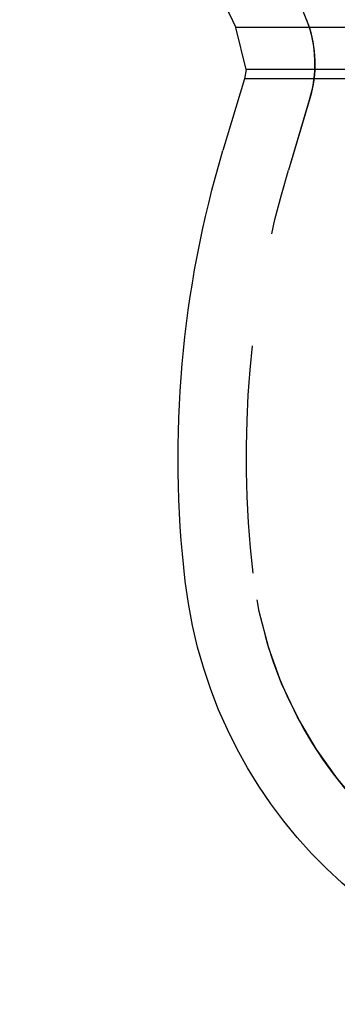
# Model space of a CAD drawing. Extents: x 1121 to 2370, y -770 to 280.
# Drawn here: x 1314 to 1321, y 137 to 159 of the extents above; entities that cross this region are included whole.
import ezdxf

# ---------------------------------------------------------------- set-up
doc = ezdxf.new("R2010")
doc.units = 0
doc.header["$LTSCALE"] = 20
doc.linetypes.add('VERDECKT', pattern=[0.375, 0.25, -0.125])
doc.layers.get('0').update_dxf_attribs({"linetype": 'CONTINUOUS'})
doc.layers.add('BEM', color=7, linetype='CONTINUOUS')

# ---------------------------------------------------------------- blocks, each defined once
blk = doc.blocks.new('A$C07781699')
at = {"color": 3, "linetype": 'CONTINUOUS', "extrusion": (0, 1, -2e-16)}
for p, q in [((1423.2693, 158.7966), (1318.8148, 158.7966)), ((1319.0389, 157.8803), (1318.8148, 158.7966)), ((1319.0389, 157.8803), (1319.0001, 157.6728)), ((1423.0452, 157.8803), (1319.0389, 157.8803)), ((1319.0001, 157.6728), (1318.5282, 156.0957)), ((1423.084, 157.6728), (1319.0001, 157.6728))]:
    blk.add_line(p, q, dxfattribs=at)
at = {"color": 1, "linetype": 'VERDECKT', "extrusion": (0, 1, -2e-16)}
for p in [(1320.4372, 157.2428), (1320.4247, 157.2011)]:
    blk.add_line(p, (1319.9653, 155.6657), dxfattribs=at)
at = {"color": 1, "linetype": 'VERDECKT', "extrusion": (0, -2e-16, -1)}
for centre, radius, start, end in [((-1314.061, 156.6364), 6.7231, 90, 160.4117), ((-1317.7613, 157.998), 2.78, 159.52775, 196.65738), ((-1317.8991, 158.0022), 2.6492, 160.4117, 196.65738), ((-1341.0421, 149.3595), 22, 353.37419, 16.65738), ((-1341.0421, 149.3595), 22, 353.37419, 16.65738), ((-1328.1289, 147.8595), 9, 270, 353.37419), ((-1328.1289, 147.8595), 9, 312.55629, 353.37419)]:
    blk.add_arc(centre, radius, start, end, dxfattribs=at)
at = {"color": 3, "linetype": 'CONTINUOUS', "extrusion": (0, -2e-16, -1)}
for centre, radius, start, end in [((-1314.0421, 156.6095), 5.25, 96.43347, 155.38002), ((-1341.0421, 149.3595), 23.5, 353.37419, 16.65738), ((-1328.1289, 147.8595), 10.5, 270, 353.37419)]:
    blk.add_arc(centre, radius, start, end, dxfattribs=at)

msp = doc.modelspace()

# ---------------------------------------------------------------- block references
at = {"layer": 'BEM'}
msp.add_blockref('A$C07781699', (0, 0), dxfattribs=at)

doc.saveas('drawing.dxf')
